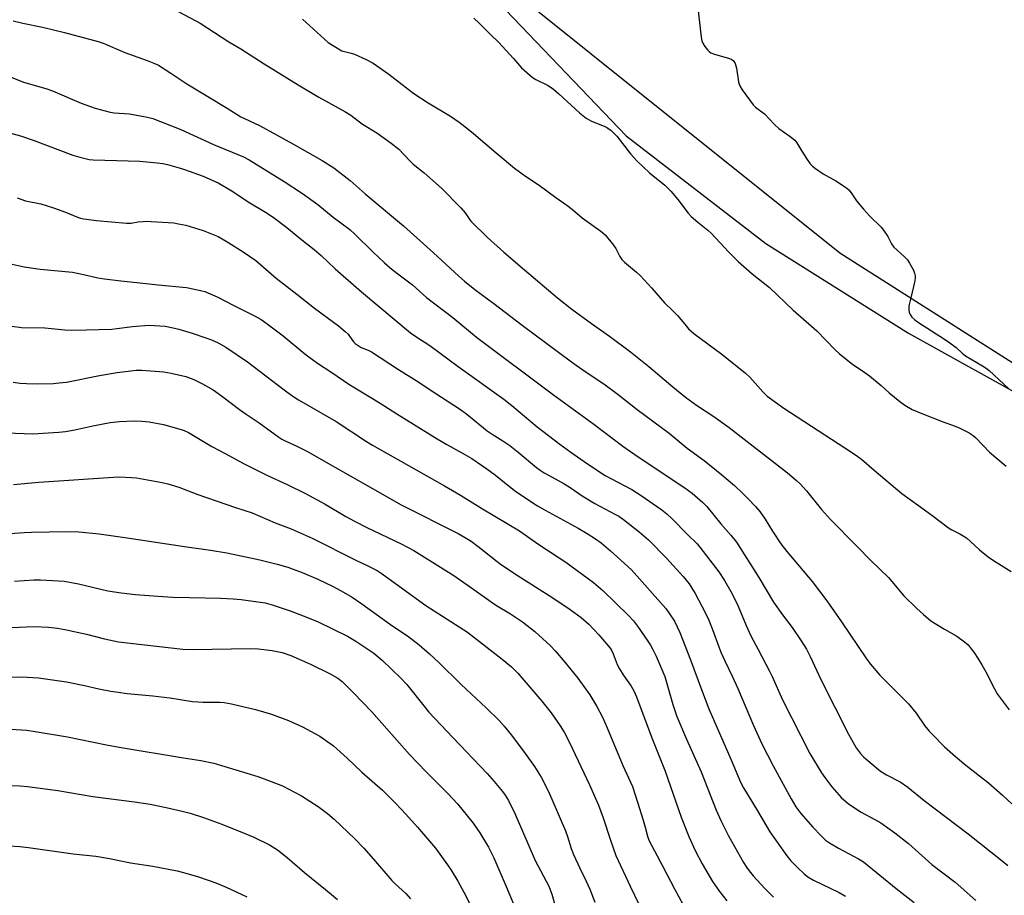
# Model space of a CAD drawing. Units: inches. Extents: x 1273768 to 1279768, y 561450 to 565449.
# Drawn here: x 1275965 to 1276319, y 564109 to 564424 of the extents above; entities that cross this region are included whole.
import ezdxf

# ---------------------------------------------------------------- set-up
doc = ezdxf.new("R2010")
doc.units = ezdxf.units.IN
doc.header["$MEASUREMENT"] = 0
for name, color, linetype in [('NTRL-Farm Land', 3, 'Continuous'), ('NTRL-Trees', 3, 'Continuous'), ('Undefined', 1, 'Continuous')]:
    doc.layers.add(name, color=color, linetype=linetype)

msp = doc.modelspace()

# ---------------------------------------------------------------- linework, layer by layer
at = {"layer": 'NTRL-Farm Land'}
msp.add_polyline3d([(1275597.27, 564352.36, 0), (1275617.12, 564351.67, 0), (1275631.99, 564357.45, 0), (1275642.63, 564369.7, 0), (1275652.09, 564394.16, 0), (1275657.77, 564406.78, 0), (1275678.73, 564417.54, 0), (1275701.97, 564428.31, 0), (1275796.45, 564482.09, 0), (1275915.01, 564526.78, 0), (1275937.53, 564528.01, 0), (1275967.32, 564522.77, 0), (1276025.01, 564507.7, 0), (1276051.8, 564488.33, 0), (1276076.29, 564471.24, 0), (1276137.13, 564429.84, 0), (1276183.11, 564381.91, 0), (1276233.25, 564343.15, 0), (1276284.52, 564310.88, 0), (1276331.18, 564285.09, 0)], dxfattribs=at)
at = {"layer": 'NTRL-Trees'}
msp.add_lwpolyline([(1276707.93, 564126.95), (1276672.44, 564133.29), (1276508.59, 564181.54), (1276259.88, 564339.69), (1276081.05, 564482.9), (1275950.32, 564527.91), (1275886.67, 564518.04), (1275757.34, 564470.08), (1275616.88, 564368.75), (1275534.7, 564344.93)], dxfattribs=at)
at = {"layer": 'Undefined'}
for points, elevation in [([(1276208.55, 564429.95), (1276210.03, 564417.37), (1276210.31, 564416.03), (1276210.78, 564414.88), (1276211.39, 564413.93), (1276212.26, 564412.8), (1276212.83, 564412.18), (1276213.49, 564411.69), (1276214.84, 564411.17), (1276220.22, 564409.63), (1276221, 564409.31), (1276221.63, 564408.82), (1276222.18, 564407.86), (1276222.76, 564406.2), (1276223.48, 564401.23), (1276223.67, 564400.38), (1276223.88, 564399.85), (1276224.8, 564398.38), (1276228.76, 564392.95), (1276229.56, 564392.16), (1276232.72, 564389.82), (1276236.42, 564385.91), (1276237.92, 564384.5), (1276242.06, 564381.59), (1276243.67, 564380.3), (1276244.38, 564379.4), (1276246.16, 564376.36), (1276247.91, 564373.73), (1276249.22, 564371.85), (1276249.99, 564371), (1276251.14, 564370.08), (1276253.81, 564368.2), (1276258.39, 564365.69), (1276261.91, 564363.41), (1276263.06, 564362.49), (1276263.98, 564361.38), (1276265.82, 564358.47), (1276268.31, 564355.48), (1276270.52, 564353.07), (1276274.69, 564348.97), (1276275.59, 564347.96), (1276277.12, 564345.63), (1276278.46, 564343.01), (1276279.31, 564341.81), (1276282.94, 564338.52), (1276284.18, 564337.24), (1276284.95, 564336.06), (1276286.32, 564333.56), (1276286.73, 564332.53), (1276286.91, 564331.54), (1276286.92, 564330.74), (1276286.69, 564329.31), (1276285.55, 564324.16), (1276284.77, 564321.19), (1276284.64, 564320.38), (1276284.65, 564319.28), (1276284.79, 564318.48), (1276285.12, 564317.67), (1276285.77, 564316.69), (1276286.76, 564315.76), (1276288.1, 564314.75), (1276297.42, 564308.78), (1276299.36, 564307.46), (1276301.65, 564305.73), (1276303.81, 564303.75), (1276304.96, 564302.83), (1276311.18, 564299.21), (1276312.43, 564298.4), (1276313.51, 564297.48), (1276320.55, 564290.92)], 518), ([(1276066.68, 564423.81), (1276074.68, 564416.56), (1276076, 564415.44), (1276078.07, 564414.06), (1276080.91, 564412.47), (1276081.8, 564412.14), (1276084.27, 564411.62), (1276085.37, 564411.26), (1276089.66, 564409.31), (1276092.08, 564407.96), (1276097.78, 564404.08), (1276105.14, 564398.27), (1276106.79, 564397.04), (1276111.88, 564393.73), (1276119.87, 564388.92), (1276123.09, 564386.78), (1276124.51, 564385.72), (1276128.16, 564382.75), (1276136.37, 564375.76), (1276142.96, 564370.28), (1276146.89, 564367.42), (1276151.8, 564364.09), (1276157.73, 564359.7), (1276161.72, 564356.99), (1276163.74, 564355.43), (1276167.27, 564352.42), (1276174.01, 564347.57), (1276175.48, 564346.22), (1276178.54, 564342.6), (1276179.31, 564341.37), (1276180.75, 564338.52), (1276181.47, 564337.46), (1276182.51, 564336.46), (1276186.73, 564332.9), (1276188.19, 564331.48), (1276192.22, 564327.23), (1276196.87, 564321.87), (1276199.84, 564318.97), (1276201.45, 564317.25), (1276202.82, 564315.71), (1276204.57, 564313.51), (1276205.52, 564312.5), (1276207.4, 564310.83), (1276217.42, 564303.32), (1276225.94, 564296.54), (1276227.5, 564295.05), (1276232.29, 564289.72), (1276233.79, 564288.3), (1276239.67, 564283.96), (1276256.8, 564272.78), (1276264.09, 564268.14), (1276266.27, 564266.64), (1276267.62, 564265.6), (1276272.17, 564261.62), (1276282.14, 564253.28), (1276288.14, 564249.03), (1276292.89, 564245.49), (1276298.86, 564240.89), (1276300.09, 564240.17), (1276302.98, 564238.83), (1276305.36, 564237.32), (1276306.81, 564236.08), (1276310.02, 564233), (1276313.22, 564230.49), (1276315.14, 564229.15), (1276321.38, 564225.25)], 522), ([(1276128.33, 564424.21), (1276130.28, 564422.41), (1276134.29, 564418.28), (1276137.23, 564415.48), (1276142.57, 564409.69), (1276145.47, 564406.36), (1276149.25, 564402.95), (1276150.58, 564402.09), (1276155.04, 564399.9), (1276156.93, 564398.67), (1276158.88, 564397), (1276166.25, 564390.07), (1276168.72, 564388.16), (1276170.63, 564387.14), (1276175.76, 564385.06), (1276176.51, 564384.63), (1276177.63, 564383.73), (1276179.72, 564381.72), (1276184.67, 564375.36), (1276186.87, 564372.91), (1276191.39, 564368.55), (1276196.93, 564364.07), (1276199.14, 564361.99), (1276201.58, 564359), (1276205.35, 564354.06), (1276206.4, 564352.9), (1276208.84, 564350.8), (1276212.43, 564347.96), (1276213.74, 564346.79), (1276219.8, 564340.22), (1276223.31, 564336.67), (1276228.38, 564332.31), (1276234.52, 564327.28), (1276243.11, 564319.17), (1276247.76, 564315.17), (1276251.61, 564311.72), (1276258.01, 564305.02), (1276259.73, 564303.46), (1276264.37, 564299.82), (1276268.8, 564296.8), (1276270.46, 564295.58), (1276274.75, 564292.11), (1276277.6, 564289.53), (1276281.36, 564286.35), (1276283.2, 564284.98), (1276285.9, 564283.51), (1276289.31, 564282.05), (1276296.65, 564279.13), (1276301.34, 564277.44), (1276302.69, 564276.89), (1276306.29, 564275.04), (1276307.73, 564274.1), (1276308.79, 564273.24), (1276313.64, 564268.2), (1276319.6, 564263.07)], 520), ([(1275961.35, 564336.02), (1275966.67, 564334.8), (1275972.47, 564333.96), (1275984.07, 564332.82), (1275988.66, 564331.89), (1275993.22, 564330.81), (1275995.53, 564330.44), (1276001.42, 564329.71), (1276007.16, 564329.14), (1276014.82, 564328.26), (1276024.99, 564327.3), (1276027.88, 564326.79), (1276030.49, 564326.19), (1276031.63, 564325.85), (1276036.28, 564323.87), (1276041.57, 564321.07), (1276049.74, 564317.05), (1276051.9, 564315.79), (1276054.04, 564314.28), (1276059.79, 564309.91), (1276067.55, 564303.47), (1276068.95, 564302.4), (1276072.06, 564300.16), (1276077.32, 564296.73), (1276083.41, 564292.58), (1276094.62, 564285.74), (1276100.68, 564281.89), (1276115.13, 564272.93), (1276118.61, 564270.92), (1276125.06, 564267.34), (1276127.56, 564265.84), (1276131.07, 564263.53), (1276132.99, 564262.16), (1276136.04, 564259.86), (1276141.17, 564255.77), (1276143.45, 564254.05), (1276151.2, 564248.88), (1276153.98, 564247.25), (1276165.84, 564240.81), (1276169.05, 564238.9), (1276171.99, 564236.94), (1276174.03, 564235.5), (1276177.44, 564232.72), (1276184.99, 564225.83), (1276197.33, 564211.92), (1276198.69, 564210.05), (1276200.37, 564207.4), (1276202.29, 564203.26), (1276206.17, 564193.51), (1276210.08, 564182.79), (1276212.73, 564175.89), (1276220.68, 564157.78), (1276224.19, 564149.48), (1276225.22, 564147.52), (1276230.32, 564139.2), (1276234.71, 564131.71), (1276240.78, 564123), (1276242.25, 564121.29), (1276244.75, 564118.7), (1276247.08, 564116.57), (1276248.4, 564115.49), (1276250.33, 564114.34), (1276259.61, 564109.89), (1276261.88, 564108.59)], 534), ([(1275962.2, 564313.4), (1275965.77, 564313), (1275974.09, 564312.82), (1275981.27, 564312.14), (1275983.79, 564312.06), (1275989.04, 564312.11), (1275998.18, 564312.4), (1275999.95, 564312.56), (1276005.67, 564313.31), (1276011.44, 564313.74), (1276013.51, 564313.71), (1276017.37, 564313.42), (1276020.19, 564312.88), (1276022.33, 564312.32), (1276027.06, 564310.89), (1276032.04, 564309.2), (1276033.96, 564308.48), (1276036.4, 564307.39), (1276039.21, 564305.85), (1276046.91, 564300.67), (1276060.11, 564290.54), (1276062.89, 564288.53), (1276065.29, 564286.92), (1276078.83, 564279.22), (1276089.71, 564271.99), (1276091.85, 564270.67), (1276117.82, 564256.08), (1276123.49, 564252.71), (1276131.4, 564247.8), (1276144.67, 564239.87), (1276151.29, 564235.18), (1276158.99, 564230.21), (1276161.41, 564228.55), (1276171.26, 564221.33), (1276174.67, 564218.38), (1276183.93, 564209.39), (1276185.65, 564207.53), (1276187.16, 564205.57), (1276190.89, 564200.24), (1276191.85, 564198.75), (1276192.7, 564197.21), (1276193.83, 564194.82), (1276196.91, 564187.46), (1276199.8, 564177.4), (1276201.29, 564173.07), (1276204.73, 564165.01), (1276209.98, 564153.28), (1276215.43, 564139.4), (1276217.22, 564135.46), (1276219.85, 564130.26), (1276225.23, 564120.64), (1276226.28, 564118.95), (1276227.27, 564117.59), (1276228.75, 564115.83), (1276233.03, 564111.23), (1276236.02, 564108.21)], 536), ([(1275962.77, 564293.3), (1275965.28, 564292.96), (1275967.52, 564292.78), (1275971.35, 564292.71), (1275977.25, 564292.86), (1275979.31, 564293.01), (1275981.94, 564293.35), (1275993.76, 564295.73), (1276000.06, 564296.81), (1276004.98, 564297.43), (1276006.95, 564297.57), (1276008.92, 564297.59), (1276016.86, 564296.97), (1276019.5, 564296.51), (1276024.77, 564295.39), (1276027.63, 564294.31), (1276030.75, 564292.73), (1276034.57, 564290.51), (1276036.27, 564289.41), (1276038.1, 564288.08), (1276044.09, 564283.44), (1276046.44, 564281.8), (1276051.21, 564278.67), (1276058.17, 564273.57), (1276059.28, 564272.85), (1276060.46, 564272.23), (1276064.65, 564270.35), (1276068.27, 564268.54), (1276079.4, 564262.1), (1276091.91, 564255.12), (1276102.16, 564249.24), (1276122.66, 564238.87), (1276125.61, 564237.23), (1276127.29, 564236.14), (1276129.9, 564234.26), (1276136.69, 564228.79), (1276138.25, 564227.62), (1276144.19, 564223.64), (1276156.67, 564215.77), (1276162.98, 564211.58), (1276166.88, 564208.7), (1276169.61, 564206.31), (1276173.26, 564202.52), (1276176.03, 564199.29), (1276177.27, 564197.68), (1276177.89, 564196.67), (1276178.42, 564195.6), (1276179.87, 564191.78), (1276180.62, 564190.27), (1276181.93, 564188.13), (1276184.86, 564184.07), (1276185.86, 564182.3), (1276186.78, 564180.19), (1276192.34, 564165.5), (1276197.06, 564153.44), (1276202.84, 564136.9), (1276205.58, 564130.01), (1276207.87, 564124.94), (1276210.33, 564120.19), (1276214.11, 564113.83), (1276216.65, 564110.18), (1276219.26, 564106.82)], 538), ([(1275960.31, 564275.1), (1275969.85, 564274.72), (1275979.09, 564275.33), (1275981.53, 564275.62), (1275984.84, 564276.19), (1275991.33, 564277.58), (1275997.6, 564278.83), (1276000.98, 564279.22), (1276006.31, 564279.43), (1276009, 564279.31), (1276011.65, 564279.05), (1276016.76, 564278.12), (1276023.06, 564276.34), (1276024.16, 564275.92), (1276025.72, 564275.17), (1276026.99, 564274.48), (1276029.95, 564272.65), (1276034.18, 564270.2), (1276038.99, 564267.68), (1276045.7, 564263.93), (1276053.85, 564259.86), (1276061.19, 564256.54), (1276067.78, 564253.32), (1276074.85, 564249.4), (1276082.36, 564244.98), (1276085.43, 564243.29), (1276089.88, 564241.03), (1276102.17, 564235.21), (1276106.79, 564232.77), (1276121.12, 564223.8), (1276128.36, 564218.82), (1276134.55, 564214.33), (1276136.47, 564213.08), (1276141.47, 564210.03), (1276145.84, 564207.17), (1276150.26, 564203.73), (1276155.74, 564198.62), (1276157.59, 564196.7), (1276161.02, 564192.66), (1276165.72, 564186.9), (1276169.96, 564180.94), (1276172.52, 564176.73), (1276174.51, 564172.87), (1276176.24, 564169.08), (1276181.91, 564155.51), (1276185.33, 564147.92), (1276187.17, 564142.35), (1276189.2, 564135.88), (1276189.91, 564133.39), (1276190.69, 564130.07), (1276191.18, 564128.68), (1276196.27, 564119.24), (1276200.38, 564111.23), (1276203.51, 564105.36)], 540), ([(1275962.88, 564256.52), (1275971.97, 564257.3), (1276000.56, 564259.28), (1276005.27, 564259.09), (1276007.03, 564258.94), (1276016.34, 564257.2), (1276018.34, 564256.73), (1276022.25, 564255.54), (1276029.11, 564252.98), (1276042.59, 564248.3), (1276048.59, 564246.33), (1276056.95, 564242.75), (1276062.68, 564240.6), (1276070.15, 564237.21), (1276085.95, 564229.36), (1276090.23, 564227.34), (1276093.51, 564225.6), (1276094.98, 564224.67), (1276098.35, 564222.31), (1276102.81, 564218.96), (1276111.02, 564213.02), (1276126.05, 564203.38), (1276138.44, 564193.76), (1276141.84, 564190.96), (1276144.11, 564188.72), (1276152.74, 564178.64), (1276156.16, 564174.38), (1276159.33, 564169.76), (1276160.73, 564167.54), (1276162.73, 564163.75), (1276169.85, 564148.52), (1276173.07, 564141.19), (1276174.82, 564136.67), (1276177.41, 564128.72), (1276179.39, 564123.11), (1276184.46, 564112.09), (1276189.13, 564102.46)], 542), ([(1275961.71, 564238.94), (1275966.69, 564239.27), (1275969.31, 564239.38), (1275982.03, 564239.57), (1275986.32, 564239.48), (1275993.62, 564238.8), (1276003.76, 564237.38), (1276024.32, 564234.18), (1276033.65, 564232.93), (1276039.51, 564231.91), (1276051.4, 564229.47), (1276057.67, 564227.85), (1276061.49, 564226.75), (1276063.39, 564226.13), (1276066.6, 564224.94), (1276072.28, 564222.47), (1276077.77, 564219.8), (1276081.51, 564217.83), (1276084.6, 564215.99), (1276088.1, 564213.62), (1276095.34, 564208.31), (1276099.19, 564205.59), (1276104.47, 564202.16), (1276108.6, 564198.92), (1276112.37, 564195.63), (1276115.74, 564192.5), (1276123.71, 564184.65), (1276132.69, 564176.26), (1276137.37, 564171.64), (1276139.17, 564169.64), (1276141.84, 564166.42), (1276146.75, 564159.85), (1276150.14, 564155.12), (1276152.51, 564151.26), (1276155.1, 564146.11), (1276161.26, 564132.02), (1276162.02, 564129.96), (1276163.32, 564125.7), (1276164.15, 564123.48), (1276166.42, 564118.6), (1276168.6, 564114.15), (1276169.97, 564111.02), (1276171.84, 564106.39)], 544), ([(1275963.16, 564221.81), (1275970.2, 564222.24), (1275972.55, 564222.25), (1275979.04, 564221.93), (1275981.07, 564221.72), (1275986.17, 564220.79), (1275996.78, 564218.35), (1276001.6, 564217.55), (1276006.67, 564216.99), (1276014.68, 564216.35), (1276020.18, 564216.04), (1276026.1, 564215.84), (1276037.22, 564215.68), (1276041.84, 564215.45), (1276044.71, 564215.19), (1276050.71, 564214.39), (1276053.27, 564213.93), (1276055.83, 564213.25), (1276062.28, 564211.06), (1276068.5, 564208.75), (1276072.31, 564207.1), (1276082.84, 564202.02), (1276085.89, 564200.26), (1276090.96, 564196.89), (1276092.37, 564195.86), (1276095.52, 564193.22), (1276101.99, 564187.07), (1276104.17, 564184.68), (1276110.32, 564176.91), (1276112.17, 564174.71), (1276120.78, 564165.53), (1276133.15, 564152.64), (1276135.64, 564149.8), (1276138.6, 564146.17), (1276139.61, 564144.81), (1276140.72, 564142.91), (1276143.11, 564138), (1276150.41, 564121.37), (1276155.25, 564112.09), (1276156.35, 564109.31), (1276157.47, 564105.4)], 546), ([(1275962.16, 564205.13), (1275970.28, 564205.44), (1275975.4, 564205.28), (1275978.72, 564204.84), (1275981.29, 564204.36), (1275989.11, 564202.66), (1275995.51, 564201.03), (1276000.64, 564199.97), (1276023.66, 564197.36), (1276027.37, 564197.19), (1276047.87, 564197.62), (1276050.79, 564197.48), (1276055.8, 564196.82), (1276059.42, 564196.09), (1276062.52, 564195.08), (1276069.61, 564191.91), (1276076.65, 564188.45), (1276079.4, 564186.87), (1276080.93, 564185.69), (1276084.98, 564181.77), (1276091.7, 564174.85), (1276105.19, 564159.52), (1276111.19, 564153.19), (1276119.01, 564145.4), (1276122.45, 564141.7), (1276128.09, 564134.72), (1276130.51, 564131.28), (1276133.53, 564126.2), (1276135.45, 564122.29), (1276139.91, 564111.97), (1276144.35, 564101.43)], 548), ([(1275954.04, 564187.07), (1275965.85, 564187.37), (1275971.85, 564187.03), (1275981.91, 564185.58), (1275988.37, 564184.27), (1275993.48, 564183.03), (1275997.85, 564182.23), (1276000.51, 564181.84), (1276003.74, 564181.44), (1276012.9, 564180.6), (1276019.02, 564179.78), (1276027.19, 564178.46), (1276031.07, 564178.22), (1276037.1, 564178.28), (1276038.57, 564178.14), (1276041.21, 564177.72), (1276049.82, 564175.67), (1276055.59, 564173.92), (1276061.68, 564171.63), (1276066.75, 564169.37), (1276072.98, 564166.06), (1276077.84, 564162.6), (1276082.74, 564158.19), (1276088.03, 564153.16), (1276095.47, 564146.59), (1276100.29, 564141.79), (1276103.88, 564137.97), (1276108.03, 564133.38), (1276114.49, 564125.73), (1276118.79, 564119.79), (1276120.11, 564117.86), (1276122.55, 564113.92), (1276124.75, 564109.99), (1276131.52, 564096.56)], 550), ([(1275961.87, 564168.6), (1275967.7, 564168.18), (1275970.7, 564167.77), (1275982.29, 564165.8), (1275996.28, 564162.94), (1276000.81, 564162.1), (1276023.99, 564158.22), (1276030.2, 564157.33), (1276034.83, 564156.31), (1276050.68, 564151.52), (1276052.92, 564150.77), (1276059.53, 564148.17), (1276066.41, 564144.58), (1276072.38, 564140.77), (1276075.72, 564138.29), (1276078.14, 564136.19), (1276085.53, 564129.12), (1276088.76, 564125.76), (1276092.3, 564121.88), (1276098.78, 564114.14), (1276100, 564112.93), (1276103.84, 564109.46), (1276105.56, 564107.61)], 552), ([(1275954.73, 564148.4), (1275965.14, 564148.17), (1275967.9, 564148), (1275978.82, 564146.51), (1275991.41, 564144.31), (1276006.34, 564142.4), (1276011.93, 564141.56), (1276017.75, 564140.44), (1276023.45, 564139.09), (1276026.33, 564138.33), (1276031.17, 564136.84), (1276037.75, 564134.44), (1276046.37, 564130.98), (1276049.27, 564129.7), (1276054.81, 564127.03), (1276057.69, 564125.23), (1276061.22, 564122.45), (1276067.5, 564117.02), (1276075.03, 564110.96), (1276079.32, 564107.37)], 554), ([(1275957.55, 564126.84), (1275965.15, 564126.34), (1275968.21, 564126.02), (1275984.33, 564123.76), (1275992.45, 564122.89), (1275997.41, 564122.12), (1276004.92, 564120.49), (1276012.9, 564119.26), (1276021.62, 564117.65), (1276023.94, 564117.08), (1276029.4, 564115.48), (1276035.58, 564113.27), (1276039.25, 564111.73), (1276044.72, 564109.28), (1276046.77, 564108.26)], 556)]:
    msp.add_lwpolyline(points, dxfattribs=dict(at, elevation=elevation))
for points in [[(1276019.8, 564427.74, 524), (1276028.41, 564423.25, 524), (1276029.95, 564422.37, 524), (1276040.23, 564415.63, 524), (1276044.57, 564413.12, 524), (1276052.89, 564407.7, 524), (1276065.13, 564400.17, 524), (1276072.63, 564395.76, 524), (1276081.96, 564390.66, 524), (1276084.04, 564389.28, 524), (1276088.29, 564386.03, 524), (1276093.48, 564382.9, 524), (1276098.62, 564379.28, 524), (1276101.39, 564377.05, 524), (1276105.25, 564372.91, 524), (1276106.53, 564371.66, 524), (1276110.45, 564368.57, 524), (1276116.7, 564363.09, 524), (1276123.69, 564355.96, 524), (1276125.14, 564354.2, 524), (1276126.57, 564351.98, 524), (1276127.2, 564351.21, 524), (1276133.26, 564345.34, 524), (1276139.09, 564340.09, 524), (1276146.51, 564333.64, 524), (1276158.37, 564323.62, 524), (1276163.57, 564319.51, 524), (1276170.64, 564314.34, 524), (1276177.01, 564309.88, 524), (1276184.56, 564304.17, 524), (1276191.16, 564298.99, 524), (1276199.81, 564291.62, 524), (1276204.36, 564287.97, 524), (1276208.33, 564285.08, 524), (1276214.53, 564280.92, 524), (1276220.13, 564276.99, 524), (1276241, 564260.77, 524), (1276244.32, 564257.98, 524), (1276245.55, 564256.77, 524), (1276247.88, 564254.19, 524), (1276253.21, 564247.59, 524), (1276256.44, 564243.89, 524), (1276265.95, 564234.36, 524), (1276270.96, 564229.2, 524), (1276277.29, 564223.06, 524), (1276282.82, 564216.55, 524), (1276287.57, 564211.92, 524), (1276289.94, 564209.74, 524), (1276292.58, 564207.52, 524), (1276297.45, 564204.49, 524), (1276301.87, 564201.99, 524), (1276304.63, 564199.99, 524), (1276305.92, 564198.83, 524), (1276307.08, 564197.47, 524), (1276307.96, 564196.29, 524), (1276309.59, 564193.86, 524), (1276310.94, 564191.66, 524), (1276312.38, 564189.18, 524), (1276315.4, 564183.09, 524), (1276316.43, 564181.28, 524), (1276320.72, 564175.53, 524)], [(1275962.77, 564423.18, 526), (1275966.22, 564422.34, 526), (1275973.27, 564420.97, 526), (1275981.16, 564419.05, 526), (1275993.28, 564415.76, 526), (1275995.08, 564415.17, 526), (1276002.89, 564411.8, 526), (1276010.9, 564409, 526), (1276013.34, 564407.97, 526), (1276014.92, 564407.21, 526), (1276019.43, 564404.44, 526), (1276025.2, 564400.5, 526), (1276039.64, 564391.86, 526), (1276044.59, 564388.72, 526), (1276045.88, 564388.04, 526), (1276051.22, 564385.52, 526), (1276057.42, 564382.27, 526), (1276063.2, 564378.94, 526), (1276073.84, 564373, 526), (1276077.93, 564370.39, 526), (1276083.91, 564365.78, 526), (1276089.25, 564361, 526), (1276103.04, 564349.53, 526), (1276113.85, 564339.85, 526), (1276122.96, 564331.36, 526), (1276125, 564329.59, 526), (1276128.72, 564326.59, 526), (1276135.5, 564321.55, 526), (1276145.68, 564313.75, 526), (1276163.38, 564300.66, 526), (1276167.98, 564297.35, 526), (1276174.98, 564292.68, 526), (1276180.17, 564288.86, 526), (1276187.03, 564283.44, 526), (1276198.46, 564274.96, 526), (1276204.93, 564269.55, 526), (1276211.14, 564265.12, 526), (1276217.39, 564260.05, 526), (1276221.96, 564256.16, 526), (1276225.01, 564253.29, 526), (1276226.9, 564251.4, 526), (1276229.58, 564248.62, 526), (1276231.04, 564246.84, 526), (1276233.06, 564244.06, 526), (1276235.7, 564239.72, 526), (1276238.59, 564235.25, 526), (1276240.78, 564232.43, 526), (1276249.94, 564221.61, 526), (1276255.15, 564214.72, 526), (1276260.41, 564207.21, 526), (1276269.19, 564194.27, 526), (1276270.81, 564192.03, 526), (1276274.24, 564188.03, 526), (1276284.54, 564177.67, 526), (1276287.26, 564174.32, 526), (1276290.31, 564169.85, 526), (1276291.94, 564167.88, 526), (1276293.11, 564166.62, 526), (1276297.52, 564162.17, 526), (1276301.41, 564158.7, 526), (1276305.18, 564155.61, 526), (1276313.23, 564149.25, 526), (1276318.33, 564144.88, 526), (1276321.63, 564141.75, 526)], [(1275962, 564403, 528), (1275966.5, 564401.18, 528), (1275974.45, 564398.86, 528), (1275976.9, 564398.06, 528), (1275987.22, 564393.59, 528), (1275990.22, 564392.47, 528), (1275992.2, 564391.83, 528), (1275997.62, 564390.35, 528), (1275999.03, 564390.18, 528), (1276004.52, 564389.78, 528), (1276010.96, 564388.6, 528), (1276012.97, 564388.06, 528), (1276022.98, 564384.1, 528), (1276034.75, 564378.8, 528), (1276045.57, 564374.33, 528), (1276047.57, 564373.2, 528), (1276060.11, 564365.41, 528), (1276066.76, 564361.1, 528), (1276072.21, 564357.21, 528), (1276077.79, 564352.61, 528), (1276080.56, 564350.59, 528), (1276083.75, 564348.14, 528), (1276085.51, 564346.56, 528), (1276092.17, 564339.99, 528), (1276096.2, 564336.22, 528), (1276098.94, 564333.83, 528), (1276101.9, 564331.51, 528), (1276106.31, 564328.25, 528), (1276111.35, 564323.73, 528), (1276120.79, 564316.51, 528), (1276129.3, 564309.53, 528), (1276156.95, 564288.73, 528), (1276171.48, 564278.22, 528), (1276181.83, 564270.36, 528), (1276187.38, 564266.51, 528), (1276204.17, 564255.32, 528), (1276206.8, 564253.35, 528), (1276210.66, 564250.1, 528), (1276212.01, 564248.61, 528), (1276217.07, 564242.42, 528), (1276220.71, 564238.27, 528), (1276222.67, 564235.83, 528), (1276230.74, 564223.06, 528), (1276236.01, 564214.2, 528), (1276239.27, 564209.67, 528), (1276242.72, 564205.1, 528), (1276246.01, 564200.29, 528), (1276247.84, 564197.29, 528), (1276249.22, 564194.75, 528), (1276253.16, 564186.24, 528), (1276262.99, 564166.72, 528), (1276265.7, 564161.86, 528), (1276267.12, 564159.99, 528), (1276268.3, 564158.66, 528), (1276269.14, 564157.85, 528), (1276274.5, 564153.47, 528), (1276276.64, 564152.13, 528), (1276281.55, 564149.63, 528), (1276284.35, 564147.74, 528), (1276290.19, 564142.9, 528), (1276306, 564130.89, 528), (1276318.23, 564121.24, 528), (1276320.28, 564119.53, 528)], [(1275950.16, 564385.89, 530), (1275965.39, 564381.85, 530), (1275969.98, 564380.27, 530), (1275984.18, 564374.91, 530), (1275986.66, 564374.15, 530), (1275990.04, 564373.39, 530), (1275991.49, 564373.19, 530), (1276008.25, 564372.73, 530), (1276014.49, 564372.2, 530), (1276016.47, 564371.89, 530), (1276018.15, 564371.52, 530), (1276022.36, 564370.37, 530), (1276024.32, 564369.75, 530), (1276031, 564367.39, 530), (1276034.51, 564365.84, 530), (1276036.38, 564364.94, 530), (1276041.27, 564362.03, 530), (1276047.2, 564358.19, 530), (1276053.4, 564354.46, 530), (1276056.18, 564352.64, 530), (1276061.12, 564348.91, 530), (1276066.51, 564344.46, 530), (1276070.96, 564341.04, 530), (1276073.48, 564338.81, 530), (1276078.5, 564334.05, 530), (1276087.98, 564325.75, 530), (1276105.57, 564311.07, 530), (1276107.83, 564309.49, 530), (1276112.47, 564306.47, 530), (1276122.71, 564298.91, 530), (1276139.1, 564287.23, 530), (1276141.94, 564284.97, 530), (1276151.06, 564277.24, 530), (1276159.24, 564271, 530), (1276163.15, 564268.11, 530), (1276169.21, 564263.96, 530), (1276175.55, 564259.8, 530), (1276177.8, 564258.52, 530), (1276185.06, 564254.7, 530), (1276188.45, 564252.59, 530), (1276195.89, 564247.36, 530), (1276197.67, 564245.92, 530), (1276199.58, 564244.2, 530), (1276205.09, 564238.57, 530), (1276208.6, 564235.14, 530), (1276209.59, 564234.05, 530), (1276216.37, 564225.16, 530), (1276218.4, 564221.98, 530), (1276220.67, 564218.11, 530), (1276222.94, 564213.63, 530), (1276226.15, 564205.85, 530), (1276227.81, 564202.06, 530), (1276230.56, 564197.2, 530), (1276234.62, 564189.36, 530), (1276235.51, 564187.52, 530), (1276239.24, 564179.11, 530), (1276249.13, 564159.86, 530), (1276253.24, 564152.82, 530), (1276254.44, 564151.14, 530), (1276256.97, 564147.88, 530), (1276260.37, 564144.05, 530), (1276262.95, 564141.74, 530), (1276267.56, 564138.79, 530), (1276272.47, 564136.13, 530), (1276274.62, 564134.84, 530), (1276279.68, 564131.28, 530), (1276284.48, 564127.51, 530), (1276292.91, 564119.88, 530), (1276301.32, 564113.51, 530), (1276308.78, 564107.03, 530)], [(1275964.15, 564359.59, 532), (1275967.2, 564358.53, 532), (1275972.69, 564357.39, 532), (1275977.27, 564355.99, 532), (1275981.56, 564354.4, 532), (1275985.87, 564352.61, 532), (1275986.96, 564352.24, 532), (1275988.09, 564351.98, 532), (1275992.72, 564351.37, 532), (1276003.45, 564350.44, 532), (1276005.11, 564350.5, 532), (1276007.72, 564350.95, 532), (1276009.42, 564351.12, 532), (1276010.87, 564351.17, 532), (1276012.36, 564351.11, 532), (1276020.43, 564350.55, 532), (1276022.18, 564350.26, 532), (1276024.79, 564349.7, 532), (1276030.97, 564347.81, 532), (1276036.45, 564345.63, 532), (1276039.32, 564344.05, 532), (1276045.46, 564340.2, 532), (1276049.91, 564337.06, 532), (1276057.21, 564330.68, 532), (1276064.73, 564324.95, 532), (1276071.01, 564319.91, 532), (1276079.61, 564313.61, 532), (1276082.06, 564311.53, 532), (1276083.12, 564310.53, 532), (1276083.65, 564309.89, 532), (1276085.09, 564307.8, 532), (1276085.69, 564307.19, 532), (1276086.36, 564306.67, 532), (1276087.82, 564305.77, 532), (1276090.36, 564304.85, 532), (1276091.54, 564304.22, 532), (1276101.28, 564297.81, 532), (1276107.59, 564293.93, 532), (1276114.29, 564289.45, 532), (1276123.5, 564283.54, 532), (1276125.83, 564281.82, 532), (1276133.09, 564275.8, 532), (1276134.91, 564274.58, 532), (1276138.74, 564272.27, 532), (1276141.19, 564270.55, 532), (1276144.29, 564268.12, 532), (1276150.83, 564262.67, 532), (1276152.18, 564261.65, 532), (1276153.62, 564260.75, 532), (1276160.47, 564256.98, 532), (1276162.87, 564255.48, 532), (1276167.28, 564252.47, 532), (1276171.8, 564249.68, 532), (1276179.03, 564245.87, 532), (1276180.37, 564245.09, 532), (1276182.06, 564243.88, 532), (1276187.75, 564239.53, 532), (1276191.05, 564236.64, 532), (1276197.57, 564230, 532), (1276203.58, 564223.49, 532), (1276205.72, 564220.83, 532), (1276207.9, 564217.34, 532), (1276211.59, 564210.26, 532), (1276212.78, 564207.74, 532), (1276214.13, 564204.36, 532), (1276216.36, 564198.14, 532), (1276217.1, 564196.3, 532), (1276218.48, 564193.19, 532), (1276221.33, 564187.35, 532), (1276223.24, 564183.2, 532), (1276228.81, 564169.86, 532), (1276231.81, 564163.33, 532), (1276235.84, 564155.38, 532), (1276242.37, 564143.49, 532), (1276244.05, 564140.69, 532), (1276245.84, 564138.23, 532), (1276250.15, 564133.28, 532), (1276253.09, 564130.18, 532), (1276254.72, 564128.69, 532), (1276256.13, 564127.72, 532), (1276259.38, 564125.83, 532), (1276266.62, 564121.93, 532), (1276268.31, 564120.88, 532), (1276280.13, 564111.27, 532), (1276286.56, 564106.23, 532)]]:
    msp.add_polyline3d(points, dxfattribs=at)

doc.saveas('drawing.dxf')
